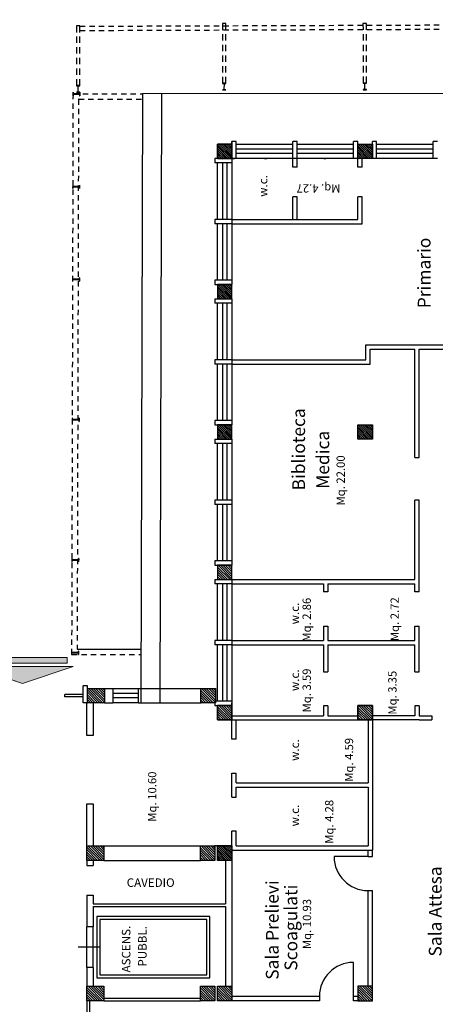
# Model space of a CAD drawing. Extents: x 2504306 to 2504942, y 4551683 to 4551820.
# Drawn here: x 2504444 to 2504454, y 4551767 to 4551790 of the extents above; entities that cross this region are included whole.
import ezdxf

# ---------------------------------------------------------------- set-up
doc = ezdxf.new("R2010")
doc.units = 0
doc.header["$MEASUREMENT"] = 0
doc.linetypes.add('HIDDEN2', pattern=[0.1875, 0.125, -0.0625])
doc.linetypes.add('TRATTEGGIATA', pattern=[0.75, 0.5, -0.25])
doc.layers.get('0').update_dxf_attribs({"linetype": 'CONTINUOUS', "lineweight": 5})
for name, color, linetype in [("Destinazioni d'uso", 7, 'CONTINUOUS'), ('INFISSI', 9, 'CONTINUOUS'), ('R_Cordolo Aiuola', 3, 'CONTINUOUS'), ('R_Muro', 1, 'CONTINUOUS'), ('R_Profili', 2, 'CONTINUOUS'), ('STRUTTURA', 7, 'CONTINUOUS')]:
    doc.layers.add(name, color=color, linetype=linetype)
doc.styles.add('ROMANS', font='romans', dxfattribs={"height": 0.2})
pattern_1 = [(135, (2504644.303068, 4551543.534877), (-0.0224506403, -0.0224506403), [])]

# ---------------------------------------------------------------- blocks, each defined once
blk = doc.blocks.new('*X178')
at = {"color": 0}
for p, q in [((18.659, -10.122), (18.967, -9.814)), ((18.659, -10.066), (18.911, -9.814)), ((18.659, -10.009), (18.854, -9.814)), ((18.659, -9.952), (18.798, -9.814)), ((18.659, -9.896), (18.741, -9.814)), ((18.659, -9.839), (18.685, -9.814)), ((18.659, -10.179), (18.999, -9.839)), ((18.681, -10.214), (18.999, -9.895)), ((18.737, -10.214), (18.999, -9.952)), ((18.794, -10.214), (18.999, -10.008)), ((18.85, -10.214), (18.999, -10.065)), ((18.907, -10.214), (18.999, -10.122)), ((18.963, -10.214), (18.999, -10.178)), ((18.659, -12.498), (18.673, -12.484)), ((18.659, -12.555), (18.73, -12.484)), ((18.659, -12.611), (18.786, -12.484)), ((18.659, -12.668), (18.843, -12.484)), ((18.659, -12.724), (18.9, -12.484)), ((18.659, -12.781), (18.956, -12.484)), ((18.673, -12.824), (18.999, -12.497)), ((18.729, -12.824), (18.999, -12.554)), ((18.786, -12.824), (18.999, -12.611)), ((18.842, -12.824), (18.999, -12.667)), ((18.899, -12.824), (18.999, -12.724)), ((18.956, -12.824), (18.999, -12.78))]:
    blk.add_line(p, q, dxfattribs=at)
blk = doc.blocks.new('A$C0F8E5BFD')
at = {"linetype": 'Continuous'}
h = blk.add_hatch(color=7, dxfattribs=at)
h.dxf.hatch_style = 1
h.paths.add_polyline_path([(0, 0.211), (1.188, 0.617), (2.376, 0.211)])
h.paths.add_polyline_path([(0.143, 0.136), (2.233, 0.136), (2.233, 0), (0.143, 0)])
at = {"color": 7, "linetype": 'Continuous'}
for p in [(0, 0.211), (2.376, 0.211)]:
    blk.add_line(p, (1.188, 0.617), dxfattribs=at)
for points in [[(0, 0.211), (1.188, 0.617), (2.376, 0.211)], [(0.143, 0.136), (2.233, 0.136), (2.233, 0), (0.143, 0)]]:
    blk.add_lwpolyline(points, close=True, dxfattribs=at)

msp = doc.modelspace()

# ---------------------------------------------------------------- hatches: boundary and pattern name
at = {"layer": 'INFISSI'}
h = msp.add_hatch(dxfattribs=at)
h.set_pattern_fill('ANSI31', color=0, scale=0.01, angle=90, style=0)
h.set_pattern_definition(pattern_1)
h.paths.add_polyline_path([(2504449.015, 4551780.71), (2504448.675, 4551780.71), (2504448.675, 4551780.37), (2504449.015, 4551780.37)])
h.paths.add_polyline_path([(2504448.675, 4551784.01), (2504448.675, 4551783.67), (2504449.015, 4551783.67), (2504449.015, 4551784.01)])
h.paths.add_polyline_path([(2504449.015, 4551787.31), (2504448.675, 4551787.31), (2504448.675, 4551786.97), (2504449.015, 4551786.97)])
h.paths.add_polyline_path([(2504451.975, 4551786.97), (2504452.315, 4551786.97), (2504452.315, 4551787.31), (2504451.975, 4551787.31)])
h.paths.add_polyline_path([(2504452.315, 4551780.37), (2504452.315, 4551780.71), (2504451.975, 4551780.71), (2504451.975, 4551780.37)])
h.paths.add_polyline_path([(2504455.555, 4551780.71), (2504455.215, 4551780.71), (2504455.215, 4551780.37), (2504455.555, 4551780.37)])
h = msp.add_hatch(dxfattribs=at)
h.set_pattern_fill('ANSI31', color=0, scale=0.32, angle=90, style=0)
h.set_pattern_definition([(135, (0, 21.952086), (-0.02828427124746, -0.02828427124746), [])])
h.paths.add_polyline_path([(2504444.075, 4551764.21), (2504444.075, 4551763.91), (2504444.475, 4551763.91), (2504444.475, 4551764.21)])
h.paths.add_polyline_path([(2504444.075, 4551760.91), (2504444.075, 4551760.57), (2504444.475, 4551760.57), (2504444.475, 4551760.91)])
h.paths.add_polyline_path([(2504448.675, 4551760.91), (2504448.675, 4551760.57), (2504449.015, 4551760.57), (2504449.015, 4551760.91)])
h.paths.add_polyline_path([(2504448.275, 4551760.91), (2504448.275, 4551760.57), (2504448.615, 4551760.57), (2504448.615, 4551760.91)])
h.paths.add_polyline_path([(2504448.675, 4551764.21), (2504448.675, 4551763.91), (2504449.015, 4551763.91), (2504449.015, 4551764.21)])
h.paths.add_polyline_path([(2504448.275, 4551764.21), (2504448.275, 4551763.91), (2504448.615, 4551763.91), (2504448.615, 4551764.21)])
h.paths.add_polyline_path([(2504448.675, 4551757.61), (2504448.675, 4551757.27), (2504449.015, 4551757.27), (2504449.015, 4551757.61)])
h.paths.add_polyline_path([(2504451.975, 4551757.61), (2504451.975, 4551757.27), (2504452.315, 4551757.27), (2504452.315, 4551757.61)])
h.paths.add_polyline_path([(2504448.675, 4551767.51), (2504448.675, 4551767.17), (2504449.015, 4551767.17), (2504449.015, 4551767.51)])
h.paths.add_polyline_path([(2504448.275, 4551767.51), (2504448.275, 4551767.17), (2504448.615, 4551767.17), (2504448.615, 4551767.51)])
h.paths.add_polyline_path([(2504445.605, 4551767.51), (2504445.605, 4551767.17), (2504446.005, 4551767.17), (2504446.005, 4551767.51)])
h.paths.add_polyline_path([(2504448.675, 4551774.11), (2504448.675, 4551773.77), (2504449.015, 4551773.77), (2504449.015, 4551774.11)])
h.paths.add_polyline_path([(2504448.675, 4551777.41), (2504448.675, 4551777.07), (2504449.015, 4551777.07), (2504449.015, 4551777.41)])
h.paths.add_polyline_path([(2504451.975, 4551774.11), (2504451.975, 4551773.77), (2504452.315, 4551773.77), (2504452.315, 4551774.11)])
h.paths.add_polyline_path([(2504455.215, 4551777.41), (2504455.215, 4551777.07), (2504455.555, 4551777.07), (2504455.555, 4551777.41)])
h.paths.add_polyline_path([(2504451.975, 4551767.51), (2504451.975, 4551767.17), (2504452.315, 4551767.17), (2504452.315, 4551767.51)])
h.paths.add_polyline_path([(2504451.975, 4551764.21), (2504451.975, 4551763.87), (2504452.315, 4551763.87), (2504452.315, 4551764.21)])
h = msp.add_hatch(dxfattribs=at)
h.set_pattern_fill('ANSI31', color=0, scale=0.01, angle=90, style=0)
h.set_pattern_definition(pattern_1)
h.paths.add_polyline_path([(2504448.675, 4551770.47), (2504449.015, 4551770.47), (2504449.015, 4551770.81), (2504448.675, 4551770.81)])

# ---------------------------------------------------------------- linework, layer by layer
at = {"layer": 'INFISSI', "color": 0}
for p, q in [((2504449.115, 4551787.31), (2504450.445, 4551787.31)), ((2504450.545, 4551787.31), (2504451.875, 4551787.31)), ((2504452.415, 4551787.31), (2504453.745, 4551787.31)), ((2504450.445, 4551787.192), (2504449.115, 4551787.192)), ((2504450.445, 4551787.092), (2504449.115, 4551787.092)), ((2504451.875, 4551787.192), (2504450.545, 4551787.192)), ((2504451.875, 4551787.092), (2504450.545, 4551787.092)), ((2504453.745, 4551787.192), (2504452.415, 4551787.192)), ((2504453.745, 4551787.092), (2504452.415, 4551787.092)), ((2504448.675, 4551785.54), (2504448.675, 4551786.87)), ((2504448.792, 4551786.87), (2504448.792, 4551785.54)), ((2504448.892, 4551786.87), (2504448.892, 4551785.54)), ((2504449.015, 4551786.87), (2504449.015, 4551785.54)), ((2504450.445, 4551786.97), (2504449.115, 4551786.97)), ((2504449.783, 4551786.97), (2504449.833, 4551786.97)), ((2504451.875, 4551786.97), (2504450.545, 4551786.97)), ((2504451.175, 4551786.97), (2504451.225, 4551786.97)), ((2504453.745, 4551786.97), (2504452.415, 4551786.97)), ((2504448.675, 4551784.11), (2504448.675, 4551785.44)), ((2504448.792, 4551785.44), (2504448.792, 4551784.11)), ((2504448.892, 4551785.44), (2504448.892, 4551784.11)), ((2504449.015, 4551785.44), (2504449.015, 4551784.11)), ((2504448.675, 4551782.24), (2504448.675, 4551783.57)), ((2504448.792, 4551783.57), (2504448.792, 4551782.24)), ((2504448.892, 4551783.57), (2504448.892, 4551782.24)), ((2504449.015, 4551783.57), (2504449.015, 4551782.24)), ((2504448.675, 4551780.81), (2504448.675, 4551782.14)), ((2504448.792, 4551782.14), (2504448.792, 4551780.81)), ((2504448.892, 4551782.14), (2504448.892, 4551780.81)), ((2504449.015, 4551782.14), (2504449.015, 4551780.81)), ((2504448.675, 4551778.94), (2504448.675, 4551780.27)), ((2504448.792, 4551780.27), (2504448.792, 4551778.94)), ((2504448.892, 4551780.27), (2504448.892, 4551778.94)), ((2504449.015, 4551780.27), (2504449.015, 4551778.94)), ((2504448.675, 4551777.51), (2504448.675, 4551778.84)), ((2504448.792, 4551778.84), (2504448.792, 4551777.51)), ((2504448.892, 4551778.84), (2504448.892, 4551777.51)), ((2504449.015, 4551778.84), (2504449.015, 4551777.51)), ((2504448.675, 4551775.64), (2504448.675, 4551776.97)), ((2504448.792, 4551776.97), (2504448.792, 4551775.64)), ((2504448.892, 4551776.97), (2504448.892, 4551775.64)), ((2504449.015, 4551776.97), (2504449.015, 4551775.64)), ((2504448.675, 4551774.21), (2504448.675, 4551775.54)), ((2504448.792, 4551775.54), (2504448.792, 4551774.21)), ((2504448.892, 4551775.54), (2504448.892, 4551774.21)), ((2504449.015, 4551775.54), (2504449.015, 4551774.21)), ((2504446.215, 4551774.51), (2504446.815, 4551774.51)), ((2504445.084, 4551774.312), (2504445.084, 4551774.372)), ((2504445.515, 4551774.372), (2504445.084, 4551774.372)), ((2504445.515, 4551774.312), (2504445.084, 4551774.312)), ((2504446.815, 4551774.392), (2504446.215, 4551774.392)), ((2504446.815, 4551774.292), (2504446.215, 4551774.292)), ((2504446.815, 4551774.17), (2504446.215, 4551774.17)), ((2504445.605, 4551767.948), (2504445.605, 4551768.908)), ((2504445.605, 4551767.948), (2504445.605, 4551768.908)), ((2504445.751, 4551767.948), (2504445.751, 4551768.908)), ((2504445.751, 4551767.948), (2504445.751, 4551768.908)), ((2504445.907, 4551768.428), (2504445.4, 4551768.428)), ((2504445.907, 4551768.428), (2504445.4, 4551768.428))]:
    msp.add_line(p, q, dxfattribs=at)
for points in [[(2504448.497, 4551767.708), (2504448.497, 4551769.148), (2504445.837, 4551769.148), (2504445.837, 4551767.708)], [(2504448.497, 4551767.708), (2504448.497, 4551769.148), (2504445.837, 4551769.148), (2504445.837, 4551767.708)], [(2504448.427, 4551767.778), (2504448.427, 4551769.078), (2504445.907, 4551769.078), (2504445.907, 4551767.778)], [(2504448.427, 4551767.778), (2504448.427, 4551769.078), (2504445.907, 4551769.078), (2504445.907, 4551767.778)]]:
    msp.add_lwpolyline(points, close=True, dxfattribs=at)
at = {"layer": 'R_Cordolo Aiuola', "color": 7}
msp.add_line((2504445.38, 4551775.436), (2504446.875, 4551775.436), dxfattribs=at)
for centre, start, end in [((2504445.283, 4551788.491), 90.0188, 179.8562), ((2504445.413, 4551788.363), 90.0188, 179.8562), ((2504445.38, 4551775.441), 179.8562, 270.0188), ((2504445.25, 4551775.312), 179.8562, 270.0188)]:
    msp.add_arc(centre, 0.005, start, end, dxfattribs=at)
at = {"layer": 'R_Muro', "color": 7}
for p, q in [((2504446.908, 4551788.492), (2504446.872, 4551774.175)), ((2504486.533, 4551788.537), (2504446.913, 4551788.497)), ((2504447.358, 4551788.497), (2504447.322, 4551774.175))]:
    msp.add_line(p, q, dxfattribs=at)
msp.add_arc((2504446.913, 4551788.492), 0.005, 90.0574, 179.8562, dxfattribs=at)
at = {"layer": 'R_Profili', "color": 7, "linetype": 'TRATTEGGIATA', "ltscale": 0.3}
for points in [[(2504445.438, 4551788.69), (2504445.437, 4551790.09), (2504445.357, 4551790.09), (2504445.358, 4551788.69)], [(2504448.872, 4551788.745), (2504448.87, 4551790.145), (2504448.79, 4551790.145), (2504448.792, 4551788.746)], [(2504452.177, 4551788.749), (2504452.175, 4551790.149), (2504452.095, 4551790.149), (2504452.097, 4551788.749)]]:
    msp.add_lwpolyline(points, dxfattribs=at)
at = {"layer": 'R_Profili', "color": 7}
for points in [[(2504445.438, 4551788.53), (2504445.358, 4551788.53), (2504445.438, 4551788.53), (2504445.438, 4551788.535), (2504445.407, 4551788.535, -0.414214), (2504445.402, 4551788.54), (2504445.402, 4551788.68, -0.414214), (2504445.407, 4551788.685), (2504445.438, 4551788.685), (2504445.438, 4551788.69), (2504445.358, 4551788.69), (2504445.358, 4551788.685), (2504445.389, 4551788.685, -0.414214), (2504445.394, 4551788.68), (2504445.394, 4551788.54, -0.414214), (2504445.389, 4551788.535), (2504445.358, 4551788.535), (2504445.358, 4551788.53)], [(2504448.871, 4551788.585), (2504448.791, 4551788.586), (2504448.871, 4551788.585), (2504448.871, 4551788.59), (2504448.84, 4551788.59, -0.414214), (2504448.835, 4551788.595), (2504448.836, 4551788.735, -0.414214), (2504448.841, 4551788.74), (2504448.872, 4551788.74), (2504448.872, 4551788.745), (2504448.792, 4551788.746), (2504448.792, 4551788.741), (2504448.823, 4551788.74, -0.414214), (2504448.828, 4551788.735), (2504448.827, 4551788.595, -0.414214), (2504448.822, 4551788.59), (2504448.791, 4551788.591), (2504448.791, 4551788.586)], [(2504452.176, 4551788.589), (2504452.096, 4551788.589), (2504452.176, 4551788.589), (2504452.176, 4551788.594), (2504452.145, 4551788.594, -0.414214), (2504452.14, 4551788.599), (2504452.141, 4551788.739, -0.414214), (2504452.146, 4551788.744), (2504452.177, 4551788.744), (2504452.177, 4551788.749), (2504452.097, 4551788.749), (2504452.097, 4551788.744), (2504452.128, 4551788.744, -0.414214), (2504452.133, 4551788.739), (2504452.132, 4551788.599, -0.414214), (2504452.127, 4551788.594), (2504452.096, 4551788.594), (2504452.096, 4551788.589)], [(2504445.438, 4551788.53), (2504445.438, 4551788.45), (2504445.438, 4551788.53), (2504445.433, 4551788.53), (2504445.433, 4551788.499, -0.414214), (2504445.428, 4551788.494), (2504445.288, 4551788.495, -0.414214), (2504445.283, 4551788.5), (2504445.283, 4551788.531), (2504445.278, 4551788.531), (2504445.278, 4551788.451), (2504445.283, 4551788.451), (2504445.283, 4551788.482, -0.414214), (2504445.288, 4551788.487), (2504445.428, 4551788.486, -0.414214), (2504445.433, 4551788.481), (2504445.433, 4551788.45), (2504445.438, 4551788.45)], [(2504445.433, 4551786.35), (2504445.432, 4551786.27), (2504445.433, 4551786.35), (2504445.428, 4551786.35), (2504445.428, 4551786.319, -0.414214), (2504445.422, 4551786.314), (2504445.282, 4551786.315, -0.414214), (2504445.278, 4551786.32), (2504445.278, 4551786.351), (2504445.273, 4551786.351), (2504445.272, 4551786.271), (2504445.277, 4551786.271), (2504445.277, 4551786.302, -0.414214), (2504445.282, 4551786.307), (2504445.422, 4551786.306, -0.414214), (2504445.427, 4551786.301), (2504445.427, 4551786.27), (2504445.432, 4551786.27)], [(2504445.427, 4551784.17), (2504445.427, 4551784.09), (2504445.427, 4551784.17), (2504445.422, 4551784.17), (2504445.422, 4551784.139, -0.414214), (2504445.417, 4551784.134), (2504445.277, 4551784.135, -0.414214), (2504445.272, 4551784.14), (2504445.272, 4551784.171), (2504445.267, 4551784.171), (2504445.267, 4551784.091), (2504445.272, 4551784.091), (2504445.272, 4551784.122, -0.414214), (2504445.277, 4551784.127), (2504445.417, 4551784.126, -0.414214), (2504445.422, 4551784.121), (2504445.422, 4551784.09), (2504445.427, 4551784.09)], [(2504445.419, 4551780.87), (2504445.419, 4551780.79), (2504445.419, 4551780.87), (2504445.414, 4551780.87), (2504445.414, 4551780.839, -0.414214), (2504445.409, 4551780.834), (2504445.269, 4551780.835, -0.414214), (2504445.264, 4551780.84), (2504445.264, 4551780.871), (2504445.259, 4551780.871), (2504445.259, 4551780.791), (2504445.264, 4551780.791), (2504445.264, 4551780.822, -0.414214), (2504445.269, 4551780.827), (2504445.409, 4551780.826, -0.414214), (2504445.414, 4551780.821), (2504445.414, 4551780.79), (2504445.419, 4551780.79)], [(2504445.411, 4551777.57), (2504445.41, 4551777.49), (2504445.411, 4551777.57), (2504445.406, 4551777.57), (2504445.405, 4551777.539, -0.414214), (2504445.4, 4551777.534), (2504445.26, 4551777.535, -0.414214), (2504445.255, 4551777.54), (2504445.256, 4551777.571), (2504445.251, 4551777.571), (2504445.25, 4551777.491), (2504445.255, 4551777.491), (2504445.255, 4551777.522, -0.414214), (2504445.26, 4551777.527), (2504445.4, 4551777.526, -0.414214), (2504445.405, 4551777.521), (2504445.405, 4551777.49), (2504445.41, 4551777.49)], [(2504445.405, 4551775.39), (2504445.405, 4551775.31), (2504445.405, 4551775.39), (2504445.4, 4551775.39), (2504445.4, 4551775.359, -0.414214), (2504445.395, 4551775.354), (2504445.255, 4551775.355, -0.414214), (2504445.25, 4551775.36), (2504445.25, 4551775.391), (2504445.245, 4551775.391), (2504445.245, 4551775.311), (2504445.25, 4551775.311), (2504445.25, 4551775.342, -0.414214), (2504445.255, 4551775.347), (2504445.395, 4551775.346, -0.414214), (2504445.4, 4551775.341), (2504445.4, 4551775.31), (2504445.405, 4551775.31)]]:
    msp.add_lwpolyline(points, format="xyb", dxfattribs=at)
at = {"layer": 'STRUTTURA', "color": 254, "linetype": 'HIDDEN2'}
for p, q in [((2504445.438, 4551790.084), (2504488.566, 4551790.238)), ((2504445.438, 4551789.984), (2504467.838, 4551790.064)), ((2504445.278, 4551788.491), (2504445.245, 4551775.312)), ((2504445.283, 4551788.496), (2504446.908, 4551788.497)), ((2504445.408, 4551788.363), (2504445.375, 4551775.441)), ((2504445.413, 4551788.368), (2504446.908, 4551788.369)), ((2504445.25, 4551775.307), (2504446.875, 4551775.308))]:
    msp.add_line(p, q, dxfattribs=at)
at = {"layer": 'STRUTTURA', "color": 0}
for p, q in [((2504448.675, 4551787.31), (2504449.015, 4551787.31)), ((2504448.675, 4551787.31), (2504449.015, 4551787.31)), ((2504448.675, 4551787.31), (2504449.015, 4551787.31)), ((2504448.675, 4551787.31), (2504449.015, 4551787.31)), ((2504448.675, 4551787.31), (2504449.015, 4551787.31)), ((2504448.675, 4551786.97), (2504448.675, 4551787.31)), ((2504448.675, 4551786.97), (2504448.675, 4551787.31)), ((2504448.675, 4551786.97), (2504448.675, 4551787.31)), ((2504448.675, 4551786.97), (2504448.675, 4551787.31)), ((2504448.675, 4551786.97), (2504448.675, 4551787.31)), ((2504448.675, 4551786.97), (2504448.675, 4551787.31)), ((2504449.015, 4551787.37), (2504449.015, 4551787.03)), ((2504449.015, 4551786.97), (2504449.015, 4551787.37)), ((2504449.015, 4551786.97), (2504449.015, 4551787.37)), ((2504449.115, 4551787.37), (2504449.015, 4551787.37)), ((2504449.015, 4551786.97), (2504449.015, 4551787.37)), ((2504449.015, 4551787.31), (2504449.015, 4551786.91)), ((2504449.015, 4551787.31), (2504449.015, 4551786.97)), ((2504449.015, 4551787.31), (2504449.015, 4551786.97)), ((2504449.015, 4551787.31), (2504449.015, 4551786.97)), ((2504449.015, 4551787.31), (2504449.015, 4551786.97)), ((2504449.015, 4551787.31), (2504449.015, 4551786.97)), ((2504449.015, 4551787.31), (2504449.015, 4551786.97)), ((2504449.015, 4551787.31), (2504449.015, 4551786.97)), ((2504449.115, 4551786.97), (2504449.115, 4551787.37)), ((2504450.445, 4551786.97), (2504450.445, 4551787.37)), ((2504450.545, 4551787.37), (2504450.445, 4551787.37)), ((2504450.545, 4551786.97), (2504450.545, 4551787.37)), ((2504451.975, 4551787.37), (2504451.875, 4551787.37)), ((2504451.875, 4551786.97), (2504451.875, 4551787.37)), ((2504451.975, 4551786.97), (2504451.975, 4551787.37)), ((2504451.975, 4551786.97), (2504451.975, 4551787.31)), ((2504451.975, 4551787.31), (2504452.315, 4551787.31)), ((2504452.415, 4551787.37), (2504452.315, 4551787.37)), ((2504452.415, 4551787.37), (2504452.315, 4551787.37)), ((2504452.315, 4551786.97), (2504452.315, 4551787.37)), ((2504452.315, 4551786.97), (2504452.315, 4551787.37)), ((2504452.315, 4551787.31), (2504452.315, 4551786.97)), ((2504452.415, 4551786.97), (2504452.415, 4551787.37)), ((2504453.845, 4551787.37), (2504453.745, 4551787.37)), ((2504453.745, 4551786.97), (2504453.745, 4551787.37)), ((2504448.615, 4551786.97), (2504448.615, 4551786.87)), ((2504449.015, 4551786.97), (2504448.615, 4551786.97)), ((2504449.015, 4551786.87), (2504448.615, 4551786.87)), ((2504449.015, 4551786.97), (2504448.675, 4551786.97)), ((2504449.015, 4551786.97), (2504448.675, 4551786.97)), ((2504449.015, 4551786.97), (2504448.675, 4551786.97)), ((2504449.015, 4551786.97), (2504448.675, 4551786.97)), ((2504449.015, 4551786.97), (2504448.675, 4551786.97)), ((2504449.015, 4551786.97), (2504448.675, 4551786.97)), ((2504448.675, 4551786.97), (2504449.075, 4551786.97)), ((2504449.015, 4551786.97), (2504448.675, 4551786.97)), ((2504449.015, 4551786.97), (2504449.015, 4551786.87)), ((2504449.115, 4551786.97), (2504449.015, 4551786.97)), ((2504450.445, 4551786.77), (2504450.445, 4551786.97)), ((2504450.545, 4551786.97), (2504450.445, 4551786.97)), ((2504450.545, 4551786.77), (2504450.445, 4551786.77)), ((2504450.545, 4551786.77), (2504450.545, 4551786.97)), ((2504451.975, 4551786.97), (2504451.875, 4551786.97)), ((2504451.975, 4551786.77), (2504451.975, 4551786.97)), ((2504452.315, 4551786.97), (2504451.975, 4551786.97)), ((2504452.075, 4551786.77), (2504451.975, 4551786.77)), ((2504452.075, 4551786.77), (2504452.075, 4551786.97)), ((2504452.415, 4551786.97), (2504452.315, 4551786.97)), ((2504452.415, 4551786.97), (2504452.315, 4551786.97)), ((2504453.845, 4551786.97), (2504453.745, 4551786.97)), ((2504450.445, 4551785.54), (2504450.445, 4551786.07)), ((2504450.545, 4551786.07), (2504450.445, 4551786.07)), ((2504450.545, 4551785.54), (2504450.545, 4551786.07)), ((2504452.075, 4551786.07), (2504451.975, 4551786.07)), ((2504451.975, 4551785.54), (2504451.975, 4551786.07)), ((2504452.075, 4551785.44), (2504452.075, 4551786.07)), ((2504449.015, 4551785.54), (2504448.615, 4551785.54)), ((2504448.615, 4551785.54), (2504448.615, 4551785.44)), ((2504449.015, 4551785.44), (2504448.615, 4551785.44)), ((2504449.015, 4551785.54), (2504451.975, 4551785.54)), ((2504449.015, 4551785.54), (2504449.015, 4551785.44)), ((2504449.015, 4551785.44), (2504452.075, 4551785.44)), ((2504449.015, 4551784.11), (2504448.615, 4551784.11)), ((2504448.615, 4551784.11), (2504448.615, 4551784.01)), ((2504448.615, 4551784.01), (2504449.015, 4551784.01)), ((2504449.015, 4551784.11), (2504449.015, 4551784.01)), ((2504448.615, 4551783.67), (2504448.615, 4551783.57)), ((2504448.615, 4551783.67), (2504449.015, 4551783.67)), ((2504449.015, 4551783.57), (2504448.615, 4551783.57)), ((2504449.015, 4551783.67), (2504449.015, 4551783.57)), ((2504452.165, 4551782.24), (2504452.165, 4551782.59)), ((2504452.165, 4551782.59), (2504453.415, 4551782.59)), ((2504453.415, 4551782.59), (2504455.275, 4551782.59)), ((2504452.265, 4551782.14), (2504452.265, 4551782.49)), ((2504452.265, 4551782.49), (2504453.315, 4551782.49)), ((2504453.315, 4551782.171), (2504453.315, 4551782.49)), ((2504453.415, 4551782.49), (2504457.973, 4551782.49)), ((2504453.415, 4551782.171), (2504453.415, 4551782.49)), ((2504448.615, 4551782.24), (2504448.615, 4551782.14)), ((2504449.015, 4551782.24), (2504448.615, 4551782.24)), ((2504449.015, 4551782.14), (2504448.615, 4551782.14)), ((2504449.015, 4551782.24), (2504452.165, 4551782.24)), ((2504449.015, 4551782.24), (2504449.015, 4551782.14)), ((2504449.015, 4551782.14), (2504452.265, 4551782.14)), ((2504453.315, 4551779.94), (2504453.315, 4551782.171)), ((2504453.415, 4551779.94), (2504453.415, 4551782.171)), ((2504448.615, 4551780.81), (2504448.615, 4551780.71)), ((2504449.015, 4551780.81), (2504448.615, 4551780.81)), ((2504449.015, 4551780.81), (2504449.015, 4551780.71)), ((2504448.615, 4551780.71), (2504449.015, 4551780.71)), ((2504451.975, 4551780.71), (2504452.315, 4551780.71)), ((2504451.975, 4551780.37), (2504451.975, 4551780.71)), ((2504452.315, 4551780.71), (2504452.315, 4551780.37)), ((2504448.615, 4551780.37), (2504448.615, 4551780.27)), ((2504448.615, 4551780.37), (2504449.015, 4551780.37)), ((2504449.015, 4551780.27), (2504448.615, 4551780.27)), ((2504449.015, 4551780.37), (2504449.015, 4551780.27)), ((2504452.315, 4551780.37), (2504451.975, 4551780.37)), ((2504453.315, 4551779.94), (2504453.415, 4551779.94)), ((2504449.015, 4551778.94), (2504448.615, 4551778.94)), ((2504448.615, 4551778.94), (2504448.615, 4551778.84)), ((2504449.015, 4551778.94), (2504449.015, 4551778.84)), ((2504453.315, 4551777.07), (2504453.315, 4551778.94)), ((2504453.415, 4551778.94), (2504453.315, 4551778.94)), ((2504453.415, 4551776.78), (2504453.415, 4551778.94)), ((2504449.015, 4551778.84), (2504448.615, 4551778.84)), ((2504449.015, 4551777.51), (2504448.615, 4551777.51)), ((2504448.615, 4551777.51), (2504448.615, 4551777.41)), ((2504449.015, 4551777.51), (2504449.015, 4551777.41)), ((2504448.615, 4551777.41), (2504449.015, 4551777.41)), ((2504448.615, 4551777.07), (2504449.015, 4551777.07)), ((2504448.615, 4551777.07), (2504448.615, 4551776.97)), ((2504449.015, 4551777.07), (2504453.315, 4551777.07)), ((2504449.015, 4551777.07), (2504449.015, 4551776.97)), ((2504449.015, 4551776.97), (2504448.615, 4551776.97)), ((2504449.015, 4551776.97), (2504451.165, 4551776.97)), ((2504451.165, 4551776.97), (2504451.165, 4551776.78)), ((2504451.265, 4551776.97), (2504453.315, 4551776.97)), ((2504451.265, 4551776.97), (2504451.265, 4551776.78)), ((2504453.315, 4551776.78), (2504453.315, 4551776.97)), ((2504451.265, 4551776.78), (2504451.165, 4551776.78)), ((2504453.415, 4551776.78), (2504453.315, 4551776.78)), ((2504451.165, 4551775.98), (2504451.165, 4551775.64)), ((2504451.165, 4551775.98), (2504451.265, 4551775.98)), ((2504451.265, 4551775.98), (2504451.265, 4551775.64)), ((2504453.315, 4551775.98), (2504453.415, 4551775.98)), ((2504453.315, 4551775.64), (2504453.315, 4551775.98)), ((2504453.415, 4551774.905), (2504453.415, 4551775.98)), ((2504448.615, 4551775.64), (2504448.615, 4551775.54)), ((2504449.015, 4551775.64), (2504448.615, 4551775.64)), ((2504449.015, 4551775.64), (2504451.165, 4551775.64)), ((2504449.015, 4551775.64), (2504449.015, 4551775.54)), ((2504451.265, 4551775.64), (2504453.315, 4551775.64)), ((2504449.015, 4551775.54), (2504448.615, 4551775.54)), ((2504449.015, 4551775.54), (2504451.165, 4551775.54)), ((2504451.165, 4551775.54), (2504451.165, 4551774.905)), ((2504451.265, 4551775.54), (2504451.265, 4551774.905)), ((2504451.265, 4551775.54), (2504453.315, 4551775.54)), ((2504453.315, 4551774.905), (2504453.315, 4551775.54)), ((2504451.165, 4551774.905), (2504451.265, 4551774.905)), ((2504453.315, 4551774.905), (2504453.415, 4551774.905)), ((2504445.615, 4551774.57), (2504445.515, 4551774.57)), ((2504445.515, 4551774.17), (2504445.515, 4551774.57)), ((2504445.615, 4551774.17), (2504445.615, 4551774.57)), ((2504446.015, 4551774.51), (2504446.215, 4551774.51)), ((2504446.215, 4551774.51), (2504446.215, 4551774.17)), ((2504446.815, 4551774.51), (2504448.285, 4551774.51)), ((2504446.815, 4551774.17), (2504446.815, 4551774.51)), ((2504445.615, 4551774.17), (2504445.515, 4551774.17)), ((2504445.605, 4551773.402), (2504445.605, 4551774.17)), ((2504445.751, 4551774.17), (2504445.751, 4551773.402)), ((2504446.015, 4551774.17), (2504446.215, 4551774.17)), ((2504446.815, 4551774.17), (2504448.285, 4551774.17)), ((2504448.615, 4551774.21), (2504448.615, 4551774.11)), ((2504449.015, 4551774.21), (2504448.615, 4551774.21)), ((2504448.615, 4551774.11), (2504448.675, 4551774.11)), ((2504449.015, 4551774.11), (2504448.675, 4551774.11)), ((2504449.015, 4551774.21), (2504449.015, 4551774.11)), ((2504449.015, 4551773.77), (2504449.015, 4551774.17)), ((2504449.015, 4551773.77), (2504449.015, 4551774.17)), ((2504449.015, 4551773.77), (2504449.015, 4551774.17)), ((2504449.015, 4551773.77), (2504449.015, 4551774.17)), ((2504451.165, 4551774.105), (2504451.165, 4551773.87)), ((2504451.265, 4551774.105), (2504451.165, 4551774.105)), ((2504451.265, 4551774.105), (2504451.265, 4551773.87)), ((2504451.975, 4551773.77), (2504451.975, 4551774.11)), ((2504451.975, 4551774.11), (2504451.975, 4551773.77)), ((2504451.975, 4551774.11), (2504452.315, 4551774.11)), ((2504452.315, 4551774.11), (2504451.975, 4551774.11)), ((2504452.315, 4551774.11), (2504452.315, 4551773.77)), ((2504452.315, 4551773.77), (2504452.315, 4551774.11)), ((2504453.315, 4551774.105), (2504453.315, 4551773.87)), ((2504453.415, 4551774.105), (2504453.315, 4551774.105)), ((2504453.415, 4551774.105), (2504453.415, 4551773.87)), ((2504449.015, 4551773.87), (2504451.165, 4551773.87)), ((2504451.265, 4551773.87), (2504451.975, 4551773.87)), ((2504453.315, 4551773.87), (2504452.315, 4551773.87)), ((2504453.415, 4551773.87), (2504453.715, 4551773.87)), ((2504453.715, 4551773.87), (2504453.715, 4551773.77)), ((2504449.015, 4551773.77), (2504451.975, 4551773.77)), ((2504449.015, 4551773.323), (2504449.015, 4551773.77)), ((2504449.115, 4551773.323), (2504449.115, 4551773.77)), ((2504452.315, 4551773.77), (2504451.975, 4551773.77)), ((2504451.975, 4551773.77), (2504452.315, 4551773.77)), ((2504452.215, 4551773.77), (2504452.215, 4551772.29)), ((2504453.415, 4551773.77), (2504452.315, 4551773.77)), ((2504452.315, 4551773.77), (2504452.315, 4551770.71)), ((2504453.415, 4551773.77), (2504453.715, 4551773.77)), ((2504445.751, 4551773.402), (2504445.605, 4551773.402)), ((2504449.115, 4551773.323), (2504449.015, 4551773.323)), ((2504449.015, 4551772.523), (2504449.115, 4551772.523)), ((2504449.015, 4551771.957), (2504449.015, 4551772.523)), ((2504449.115, 4551772.29), (2504449.115, 4551772.523)), ((2504449.115, 4551772.29), (2504452.215, 4551772.29)), ((2504449.115, 4551772.19), (2504452.215, 4551772.19)), ((2504449.115, 4551771.957), (2504449.115, 4551772.19)), ((2504452.215, 4551772.19), (2504452.215, 4551770.81)), ((2504449.015, 4551771.957), (2504449.115, 4551771.957)), ((2504445.605, 4551771.802), (2504445.751, 4551771.802)), ((2504445.605, 4551770.81), (2504445.605, 4551771.802)), ((2504445.751, 4551771.802), (2504445.751, 4551770.81)), ((2504449.115, 4551771.157), (2504449.015, 4551771.157)), ((2504449.015, 4551770.81), (2504449.015, 4551771.157)), ((2504449.115, 4551770.81), (2504449.115, 4551771.157)), ((2504446.005, 4551770.81), (2504448.275, 4551770.81)), ((2504449.015, 4551770.81), (2504448.615, 4551770.81)), ((2504448.675, 4551770.81), (2504448.775, 4551770.81)), ((2504449.015, 4551770.81), (2504448.675, 4551770.81)), ((2504449.115, 4551770.81), (2504452.215, 4551770.81)), ((2504449.015, 4551770.71), (2504452.315, 4551770.71)), ((2504452.215, 4551770.558), (2504451.415, 4551770.558)), ((2504452.215, 4551770.558), (2504452.215, 4551770.71)), ((2504452.215, 4551770.558), (2504452.315, 4551770.558)), ((2504452.315, 4551770.558), (2504452.315, 4551770.71)), ((2504445.605, 4551770.47), (2504445.605, 4551770.351)), ((2504445.605, 4551770.47), (2504445.605, 4551770.351)), ((2504445.605, 4551770.47), (2504445.605, 4551770.351)), ((2504445.751, 4551770.47), (2504445.751, 4551770.351)), ((2504445.751, 4551770.47), (2504445.751, 4551770.351)), ((2504445.751, 4551770.47), (2504445.751, 4551770.351)), ((2504446.005, 4551770.47), (2504448.275, 4551770.47)), ((2504448.866, 4551770.47), (2504448.866, 4551769.447)), ((2504449.015, 4551770.47), (2504449.015, 4551767.51)), ((2504449.015, 4551770.47), (2504449.015, 4551767.51)), ((2504445.605, 4551769.651), (2504445.605, 4551768.908)), ((2504445.605, 4551769.651), (2504445.605, 4551768.99)), ((2504445.605, 4551769.651), (2504445.605, 4551768.99)), ((2504445.751, 4551769.651), (2504445.751, 4551769.447)), ((2504445.751, 4551769.651), (2504445.751, 4551769.447)), ((2504445.751, 4551769.651), (2504445.751, 4551769.447)), ((2504452.215, 4551767.51), (2504452.215, 4551769.758)), ((2504452.215, 4551769.758), (2504452.315, 4551769.758)), ((2504452.315, 4551767.51), (2504452.315, 4551769.758)), ((2504445.751, 4551769.447), (2504448.866, 4551769.447)), ((2504445.751, 4551769.447), (2504448.866, 4551769.447)), ((2504446.778, 4551769.447), (2504447.778, 4551769.447)), ((2504446.778, 4551769.447), (2504447.778, 4551769.447)), ((2504447.878, 4551769.447), (2504448.866, 4551769.447)), ((2504447.878, 4551769.447), (2504448.866, 4551769.447)), ((2504445.751, 4551769.387), (2504448.866, 4551769.387)), ((2504445.751, 4551769.387), (2504448.866, 4551769.387)), ((2504445.751, 4551769.387), (2504445.751, 4551768.908)), ((2504445.751, 4551769.387), (2504445.751, 4551768.908)), ((2504448.866, 4551769.387), (2504448.866, 4551767.51)), ((2504445.605, 4551768.99), (2504445.605, 4551768.908)), ((2504445.605, 4551768.99), (2504445.605, 4551768.908)), ((2504445.751, 4551768.908), (2504445.605, 4551768.908)), ((2504451.871, 4551767.27), (2504451.871, 4551768.07)), ((2504445.751, 4551767.948), (2504445.605, 4551767.948)), ((2504445.605, 4551767.948), (2504445.605, 4551767.51)), ((2504445.605, 4551767.948), (2504445.605, 4551767.51)), ((2504445.751, 4551767.948), (2504445.751, 4551767.51)), ((2504445.751, 4551767.948), (2504445.751, 4551767.51)), ((2504452.315, 4551767.51), (2504451.975, 4551767.51)), ((2504451.975, 4551767.51), (2504451.975, 4551767.17)), ((2504452.315, 4551767.17), (2504452.315, 4551767.51)), ((2504445.613, 4551766.64), (2504445.613, 4551767.17)), ((2504445.673, 4551766.64), (2504445.673, 4551767.17)), ((2504446.005, 4551767.23), (2504448.275, 4551767.23)), ((2504446.005, 4551767.23), (2504448.275, 4551767.23)), ((2504446.005, 4551767.17), (2504447.284, 4551767.17)), ((2504446.005, 4551767.17), (2504447.284, 4551767.17)), ((2504446.005, 4551767.17), (2504448.275, 4551767.17)), ((2504447.344, 4551767.17), (2504448.275, 4551767.17)), ((2504451.071, 4551767.27), (2504449.015, 4551767.27)), ((2504451.071, 4551767.17), (2504449.015, 4551767.17)), ((2504451.071, 4551767.27), (2504451.071, 4551767.17)), ((2504451.975, 4551767.27), (2504451.871, 4551767.27)), ((2504451.871, 4551767.17), (2504451.871, 4551767.27)), ((2504451.975, 4551767.17), (2504451.871, 4551767.17)), ((2504451.975, 4551767.17), (2504452.315, 4551767.17))]:
    msp.add_line(p, q, dxfattribs=at)
at = {"layer": 'STRUTTURA', "color": 0, "ltscale": 0.032}
for p, q in [((2504445.605, 4551770.351), (2504445.751, 4551770.351)), ((2504445.605, 4551769.651), (2504445.751, 4551769.651))]:
    msp.add_line(p, q, dxfattribs=at)
at = {"layer": 'STRUTTURA', "color": 0}
for points in [[(2504448.675, 4551787.31), (2504448.675, 4551786.97), (2504449.015, 4551786.97), (2504449.015, 4551787.31)], [(2504448.675, 4551784.01), (2504448.675, 4551783.67), (2504449.015, 4551783.67), (2504449.015, 4551784.01)], [(2504448.675, 4551780.71), (2504448.675, 4551780.37), (2504449.015, 4551780.37), (2504449.015, 4551780.71)], [(2504448.675, 4551777.41), (2504448.675, 4551777.07), (2504449.015, 4551777.07), (2504449.015, 4551777.41)], [(2504446.015, 4551774.17), (2504445.615, 4551774.17), (2504445.615, 4551774.51), (2504446.015, 4551774.51)], [(2504448.285, 4551774.17), (2504448.285, 4551774.51), (2504448.625, 4551774.51), (2504448.625, 4551774.17)], [(2504448.675, 4551773.77), (2504448.675, 4551774.11), (2504449.015, 4551774.11), (2504449.015, 4551773.77)], [(2504448.675, 4551773.77), (2504448.675, 4551774.11), (2504449.015, 4551774.11), (2504449.015, 4551773.77)], [(2504448.675, 4551773.77), (2504448.675, 4551774.11), (2504449.015, 4551774.11), (2504449.015, 4551773.77)], [(2504448.675, 4551773.77), (2504448.675, 4551774.11), (2504449.015, 4551774.11), (2504449.015, 4551773.77)], [(2504448.675, 4551773.77), (2504448.675, 4551774.11), (2504449.015, 4551774.11), (2504449.015, 4551773.77)], [(2504448.675, 4551773.77), (2504448.675, 4551774.11), (2504449.015, 4551774.11), (2504449.015, 4551773.77)], [(2504448.675, 4551773.77), (2504448.675, 4551774.11), (2504449.015, 4551774.11), (2504449.015, 4551773.77)], [(2504448.675, 4551773.77), (2504448.675, 4551774.11), (2504449.015, 4551774.11), (2504449.015, 4551773.77)], [(2504448.675, 4551774.11), (2504448.675, 4551773.77), (2504449.015, 4551773.77), (2504449.015, 4551774.11)], [(2504446.005, 4551770.47), (2504445.605, 4551770.47), (2504445.605, 4551770.81), (2504446.005, 4551770.81)], [(2504448.275, 4551770.47), (2504448.275, 4551770.81), (2504448.615, 4551770.81), (2504448.615, 4551770.47)], [(2504448.675, 4551770.47), (2504448.675, 4551770.81), (2504449.015, 4551770.81), (2504449.015, 4551770.47)], [(2504448.675, 4551770.47), (2504448.675, 4551770.81), (2504449.015, 4551770.81), (2504449.015, 4551770.47)], [(2504448.675, 4551770.47), (2504448.675, 4551770.81), (2504449.015, 4551770.81), (2504449.015, 4551770.47)], [(2504448.675, 4551770.47), (2504448.675, 4551770.81), (2504449.015, 4551770.81), (2504449.015, 4551770.47)], [(2504448.675, 4551770.47), (2504448.675, 4551770.81), (2504449.015, 4551770.81), (2504449.015, 4551770.47)], [(2504448.675, 4551770.47), (2504448.675, 4551770.81), (2504449.015, 4551770.81), (2504449.015, 4551770.47)], [(2504448.675, 4551770.47), (2504448.675, 4551770.81), (2504449.015, 4551770.81), (2504449.015, 4551770.47)], [(2504446.005, 4551767.17), (2504445.605, 4551767.17), (2504445.605, 4551767.51), (2504446.005, 4551767.51)], [(2504446.005, 4551767.17), (2504445.605, 4551767.17), (2504445.605, 4551767.51), (2504446.005, 4551767.51)], [(2504448.275, 4551767.17), (2504448.275, 4551767.51), (2504448.615, 4551767.51), (2504448.615, 4551767.17)], [(2504448.675, 4551767.17), (2504448.675, 4551767.51), (2504449.015, 4551767.51), (2504449.015, 4551767.17)], [(2504448.675, 4551767.17), (2504448.675, 4551767.51), (2504449.015, 4551767.51), (2504449.015, 4551767.17)]]:
    msp.add_lwpolyline(points, close=True, dxfattribs=at)
for centre, start, end in [((2504452.215, 4551770.558), 180, 270), ((2504451.871, 4551767.27), 90, 180)]:
    msp.add_arc(centre, 0.8, start, end, dxfattribs=at)

# ---------------------------------------------------------------- block references
at = {"color": 1, "linetype": 'Continuous', "xscale": -1, "rotation": 180}
msp.add_blockref('A$C0F8E5BFD', (2504442.905, 4551775.242), dxfattribs=at)
at = {"layer": 'INFISSI', "color": 0, "rotation": 90}
for p in [(2504435.801, 4551755.51), (2504435.791, 4551751.81)]:
    msp.add_blockref('*X178', p, dxfattribs=at)

# ---------------------------------------------------------------- texts
at = {"layer": "Destinazioni d'uso", "color": 0, "style": 'ROMANS'}
for s, height, rotation, p in [('w.c.', 0.2, 90, (2504449.846, 4551786.073)), ('Mq. 4.27', 0.195, 180, (2504451.564, 4551786.368)), ('Primario', 0.3, 90, (2504453.682, 4551783.453)), ('Biblioteca', 0.3, 90, (2504450.732, 4551779.168)), ('Medica', 0.3, 90, (2504451.3, 4551779.206)), ('Mq. 22.00', 0.195, 90, (2504451.668, 4551778.814)), ('Mq. 2.86', 0.195, 90, (2504450.869, 4551775.613)), ('Mq. 2.72', 0.195, 90, (2504452.937, 4551775.625)), ('w.c.', 0.2, 90, (2504450.591, 4551776.019)), ('Mq. 3.59', 0.195, 90, (2504450.869, 4551773.949)), ('w.c.', 0.2, 90, (2504450.591, 4551774.45)), ('Mq. 3.35', 0.195, 90, (2504452.883, 4551773.896)), ('Mq. 4.59', 0.195, 90, (2504451.863, 4551772.318)), ('w.c.', 0.2, 90, (2504450.591, 4551772.808)), ('Mq. 10.60', 0.195, 90, (2504447.236, 4551771.379)), ('w.c.', 0.2, 90, (2504450.591, 4551771.268)), ('Mq. 4.28', 0.195, 90, (2504451.399, 4551770.86)), ('Sala Attesa', 0.3, 90, (2504453.943, 4551768.208)), ('Sala Prelievi', 0.3, 90, (2504450.112, 4551767.662)), ('Scoagulati', 0.3, 90, (2504450.551, 4551767.875)), ('Mq. 10.93', 0.195, 90, (2504450.875, 4551768.384)), ('ASCENS.', 0.2, 90, (2504446.627, 4551767.833)), ('PUBBL.', 0.2, 90, (2504447.009, 4551767.972))]:
    msp.add_text(s, height=height, rotation=rotation, dxfattribs=at).set_placement(p)
msp.add_text('CAVEDIO ', height=0.2, dxfattribs=at).set_placement((2504446.54, 4551769.846))

doc.saveas('drawing.dxf')
